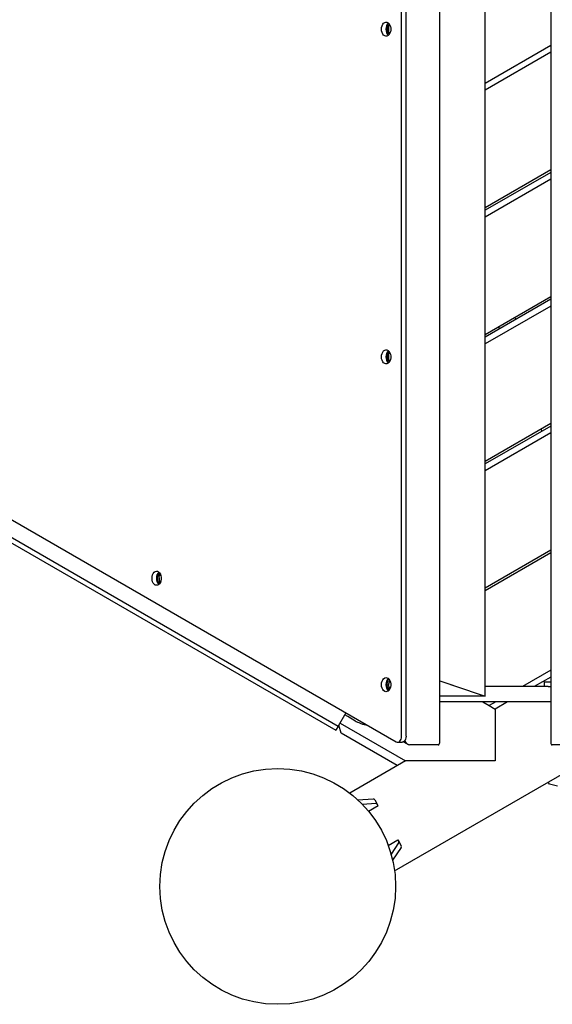
# Model space of a CAD drawing. Units: millimetres. Extents: x 7148 to 26329, y 16127 to 29248.
# Drawn here: x 13568 to 14020, y 20835 to 21670 of the extents above; entities that cross this region are included whole.
import ezdxf

# ---------------------------------------------------------------- set-up
doc = ezdxf.new("R2010")
doc.units = ezdxf.units.MM
doc.header["$LTSCALE"] = 150

msp = doc.modelspace()

# ---------------------------------------------------------------- linework, layer by layer
at = {"color": 7, "linetype": 'Continuous', "lineweight": 25}
for p, q in [((13924.4, 21056.58), (13924.4, 23425.46)), ((13924.4, 21056.58), (13924.4, 23425.46)), ((14018.5, 23425.46), (14018.5, 21056.58)), ((14018.5, 23425.46), (14018.5, 21056.58)), ((13962.83, 21096.02), (13962.83, 23386.02)), ((13892.03, 21061.82), (13892.03, 22237.69)), ((13895.81, 21061.82), (13895.81, 22237.69)), ((13881.69, 21665.93), (13879.77, 21664.24)), ((13879.77, 21664.24), (13879.77, 21659.04)), ((13881.28, 21664.24), (13879.77, 21664.24)), ((13881.28, 21664.24), (13882.18, 21665.03)), ((13881.28, 21659.04), (13881.28, 21664.24)), ((13879.77, 21659.04), (13881.69, 21657.35)), ((13881.28, 21659.04), (13879.77, 21659.04)), ((13882.18, 21658.25), (13881.28, 21659.04)), ((14018.5, 21647.79), (13962.83, 21615.65)), ((14018.5, 21642.01), (13962.83, 21609.88)), ((12902.35, 21625.98), (13887.6, 21057.14)), ((13024.3, 21540.52), (13838.37, 21070.52)), ((13962.83, 21510.36), (14018.5, 21542.5)), ((14018.5, 21540.19), (13962.83, 21508.06)), ((13022.3, 21537.05), (13836.37, 21067.05)), ((14018.5, 21534.42), (13962.83, 21502.28)), ((13962.83, 21402.77), (14018.5, 21434.91)), ((14018.5, 21432.6), (13962.83, 21400.46)), ((14018.5, 21426.82), (13962.83, 21394.69)), ((13989, 21415.57), (13988.23, 21417.43)), ((13974.25, 21409.36), (13975.02, 21407.5)), ((13881.69, 21387.93), (13879.77, 21386.24)), ((13879.77, 21386.24), (13879.77, 21381.04)), ((13881.28, 21386.24), (13879.77, 21386.24)), ((13879.77, 21381.04), (13881.69, 21379.35)), ((13881.28, 21381.04), (13879.77, 21381.04)), ((13881.28, 21386.24), (13882.18, 21387.03)), ((13881.28, 21381.04), (13881.28, 21386.24)), ((13882.18, 21380.25), (13881.28, 21381.04)), ((13962.83, 21295.17), (14018.5, 21327.31)), ((14018.5, 21325), (13962.83, 21292.87)), ((14010.21, 21322.52), (14010.98, 21320.66)), ((14018.5, 21319.23), (13962.83, 21287.09)), ((14018.5, 21219.72), (13962.83, 21187.58)), ((14018.5, 21217.41), (13962.83, 21185.27)), ((13686.97, 21200.31), (13684.91, 21197.73)), ((13684.91, 21197.73), (13685.46, 21192.6)), ((13686.42, 21197.73), (13684.91, 21197.73)), ((13686.42, 21197.73), (13687.59, 21199.19)), ((13686.97, 21192.6), (13686.42, 21197.73)), ((13685.46, 21192.6), (13687.1, 21191.66)), ((13686.97, 21192.6), (13685.46, 21192.6)), ((13687.47, 21192.31), (13686.97, 21192.6)), ((14018.5, 21117.9), (13994.47, 21104.02)), ((13880.78, 21109.91), (13879.33, 21105.22)), ((13879.33, 21105.22), (13881.26, 21100.94)), ((13880.84, 21105.22), (13879.33, 21105.22)), ((13881.62, 21110.02), (13880.78, 21109.91)), ((13881.69, 21109.91), (13880.78, 21109.91)), ((13880.84, 21105.22), (13882.08, 21109.23)), ((13882.18, 21102.25), (13880.84, 21105.22)), ((13924.4, 21108.76), (13947.14, 21101.22)), ((13924.4, 21108.76), (13958.83, 21097.35)), ((14018.5, 21112.12), (14004.47, 21104.02)), ((14012.88, 21108.02), (14012.88, 21104.02)), ((14012.88, 21108.02), (14018.5, 21108.02)), ((13881.26, 21100.94), (13881.4, 21100.96)), ((13962.83, 21096.02), (13924.4, 21096.02)), ((13958.83, 21097.35), (13962.83, 21096.02)), ((14016.45, 21104.02), (13962.83, 21104.02)), ((14016.45, 21104.02), (14018.5, 21104.02)), ((13926.45, 21091.02), (13924.4, 21091.02)), ((14016.45, 21091.02), (13926.45, 21091.02)), ((13960.95, 21091.02), (13966.45, 21087.85)), ((13971.95, 21091.02), (13966.45, 21087.85)), ((13966.45, 21087.85), (13971.45, 21084.96)), ((13981.95, 21091.02), (13971.45, 21084.96)), ((14018.5, 21091.02), (14016.45, 21091.02)), ((13844.89, 21081.8), (13838.37, 21070.52)), ((13846.4, 21078.58), (13843.87, 21080.04)), ((13971.45, 21084.96), (13971.45, 21041.02)), ((13840.7, 21064.55), (13838.87, 21071.38)), ((13839.84, 21073.07), (13895.35, 21041.02)), ((13852.53, 21075.04), (13846.4, 21078.58)), ((13852.7, 21075.01), (13852.53, 21075.04)), ((13862.82, 21071.4), (13862.6, 21071.43)), ((13886.1, 20947.81), (14103.06, 21073.07)), ((13838.37, 21070.52), (13836.37, 21067.05)), ((13888.4, 21037.01), (13840.7, 21064.55)), ((13888.76, 21056.82), (13892.54, 21056.82)), ((13893.75, 21057.18), (13897.5, 21055.01)), ((13893.75, 21057.18), (13897.5, 21055.01)), ((13923.02, 21054.59), (13898.83, 21054.59)), ((14044.07, 21054.59), (14019.88, 21054.59)), ((13895.35, 21041.02), (13848.05, 21013.71)), ((13971.45, 21041.02), (13895.35, 21041.02)), ((14017.43, 21021.38), (14016.46, 21023.07)), ((14024.26, 21019.55), (14017.43, 21021.38)), ((13867.94, 21008.55), (13855.06, 21007.77)), ((13870.11, 21004.8), (13858.8, 21004.12)), ((13869.23, 21008.07), (13871.4, 21004.32)), ((13872.09, 21003.12), (13871.4, 21004.32)), ((13863.92, 20998.41), (13872.09, 21003.12)), ((13880.78, 20969.21), (13888.95, 20973.92)), ((13889.41, 20971.37), (13883.16, 20961.91)), ((13888.95, 20973.92), (13889.64, 20972.73)), ((13889.64, 20972.73), (13891.8, 20968.98)), ((13891.57, 20967.62), (13884.46, 20956.85))]:
    msp.add_line(p, q, dxfattribs=at)
at = {"color": 7, "linetype": 'Continuous', "lineweight": 25, "flags": 128}
for points in [[(13875.01, 21661.64), (13875.13, 21663.13), (13875.49, 21664.53), (13876.07, 21665.75), (13876.83, 21666.71), (13877.72, 21667.35), (13878.69, 21667.63), (13879.67, 21667.53), (13880.61, 21667.07), (13881.44, 21666.26), (13882.11, 21665.17), (13882.59, 21663.85), (13882.83, 21662.39), (13882.83, 21660.89), (13882.59, 21659.43), (13882.11, 21658.11), (13881.44, 21657.02), (13880.61, 21656.21), (13879.67, 21655.75), (13878.69, 21655.65), (13877.72, 21655.93), (13876.83, 21656.57), (13876.07, 21657.53), (13875.49, 21658.75), (13875.13, 21660.15), (13875.01, 21661.64)], [(13875.01, 21383.64), (13875.13, 21385.13), (13875.49, 21386.53), (13876.07, 21387.75), (13876.83, 21388.71), (13877.72, 21389.35), (13878.69, 21389.63), (13879.67, 21389.53), (13880.61, 21389.07), (13881.44, 21388.26), (13882.11, 21387.17), (13882.59, 21385.85), (13882.83, 21384.39), (13882.83, 21382.89), (13882.59, 21381.43), (13882.11, 21380.11), (13881.44, 21379.02), (13880.61, 21378.21), (13879.67, 21377.75), (13878.69, 21377.65), (13877.72, 21377.93), (13876.83, 21378.57), (13876.07, 21379.53), (13875.49, 21380.75), (13875.13, 21382.15), (13875.01, 21383.64)], [(13680.39, 21195.89), (13680.51, 21197.38), (13680.87, 21198.78), (13681.45, 21200), (13682.21, 21200.96), (13683.1, 21201.6), (13684.07, 21201.88), (13685.05, 21201.78), (13685.99, 21201.32), (13686.82, 21200.51), (13687.49, 21199.42), (13687.97, 21198.1), (13688.21, 21196.64), (13688.21, 21195.14), (13687.97, 21193.68), (13687.49, 21192.36), (13686.82, 21191.27), (13685.99, 21190.46), (13685.05, 21190), (13684.07, 21189.9), (13683.1, 21190.18), (13682.21, 21190.83), (13681.45, 21191.78), (13680.87, 21193), (13680.51, 21194.4), (13680.39, 21195.89)], [(13875.01, 21105.64), (13875.13, 21107.13), (13875.49, 21108.53), (13876.07, 21109.75), (13876.83, 21110.71), (13877.72, 21111.35), (13878.69, 21111.63), (13879.67, 21111.53), (13880.61, 21111.07), (13881.44, 21110.26), (13882.11, 21109.17), (13882.59, 21107.85), (13882.83, 21106.39), (13882.83, 21104.89), (13882.59, 21103.43), (13882.11, 21102.11), (13881.44, 21101.02), (13880.61, 21100.21), (13879.67, 21099.75), (13878.69, 21099.65), (13877.72, 21099.93), (13876.83, 21100.57), (13876.07, 21101.53), (13875.49, 21102.75), (13875.13, 21104.15), (13875.01, 21105.64)], [(13887.6, 21057.14), (13888.37, 21056.86), (13889.15, 21056.86), (13889.92, 21057.15), (13890.62, 21057.71), (13891.21, 21058.51), (13891.66, 21059.5), (13891.93, 21060.62), (13892.03, 21061.82)], [(13895.81, 21061.82), (13895.71, 21060.62), (13895.43, 21059.5), (13894.99, 21058.51), (13894.4, 21057.71), (13893.7, 21057.15), (13892.93, 21056.86), (13892.54, 21056.82)]]:
    msp.add_lwpolyline(points, dxfattribs=at)
at = {"color": 7, "linetype": 'Continuous', "lineweight": 25}
msp.add_circle((13786.99, 20934.52), 100, dxfattribs=at)
for centre, radius, start, end in [((13885.42, 21662.1), 6.65, 133.70939, 183.93011), ((13885.59, 21661.25), 6.81, 176.73122, 225.62928), ((13885.42, 21384.1), 6.65, 133.70939, 183.93011), ((13885.59, 21383.25), 6.81, 176.73122, 225.62928), ((13690.8, 21196.35), 6.65, 133.70939, 183.93011), ((13690.97, 21195.5), 6.81, 176.73122, 225.62928), ((13885.42, 21106.1), 6.65, 133.70939, 183.93011), ((13885.59, 21105.25), 6.81, 176.73122, 225.62928), ((13868.19, 21007.24), 1.33, 38.41625, 100.8623), ((13870.36, 21003.49), 1.33, 38.41625, 100.8623), ((13888.4, 20972.24), 1.33, 319.1377, 21.58375), ((13890.57, 20968.49), 1.33, 319.1377, 21.58375)]:
    msp.add_arc(centre, radius, start, end, dxfattribs=at)
for centre, major_axis, start_param, end_param in [((13896.21, 21060.37), (-3.25, 5.63), 1.773565, 2.906855), ((13896.21, 21060.37), (-3.25, 5.63), 1.773565, 2.906855), ((13920.4, 21060.37), (-3.25, 5.63), 2.906855, 3.763927), ((13920.4, 21060.37), (-3.25, 5.63), 2.906855, 3.763927), ((14022.5, 21060.37), (3.25, 5.63), 2.519258, 3.37633), ((14022.5, 21060.37), (3.25, 5.63), 2.519258, 3.37633)]:
    msp.add_ellipse(centre, major_axis=major_axis, ratio=0.414214, start_param=start_param, end_param=end_param, dxfattribs=at)
for points, knots in [([(13852.53, 21075.04), (13852.56, 21075.02), (13853.96, 21074.22), (13856.33, 21073.11), (13859.66, 21072.01), (13861.62, 21071.63), (13862.6, 21071.43)], [0, 0, 0, 0, 0.011655, 0.44772, 0.722445, 1, 1, 1, 1]), ([(13852.68, 21074.97), (13852.78, 21074.91), (13853, 21074.77), (13853.23, 21074.65), (13853.36, 21074.58)], [0, 0, 0, 0, 0.440553, 1, 1, 1, 1]), ([(13862.82, 21071.39), (13862.81, 21071.4), (13862.79, 21071.4), (13862.78, 21071.4), (13862.77, 21071.4), (13862.77, 21071.4), (13862.77, 21071.4), (13862.77, 21071.4), (13862.77, 21071.4), (13862.77, 21071.4), (13862.77, 21071.4), (13862.77, 21071.4), (13862.8, 21071.4), (13862.82, 21071.4), (13862.84, 21071.39)], [0, 0, 0, 0, 0.397213, 0.546206, 0.565548, 0.57356, 0.577196, 0.57805, 0.578409, 0.579019, 0.581016, 0.588135, 0.65395, 1, 1, 1, 1])]:
    msp.add_open_spline(points, degree=3, knots=knots, dxfattribs=at)

doc.saveas('drawing.dxf')
